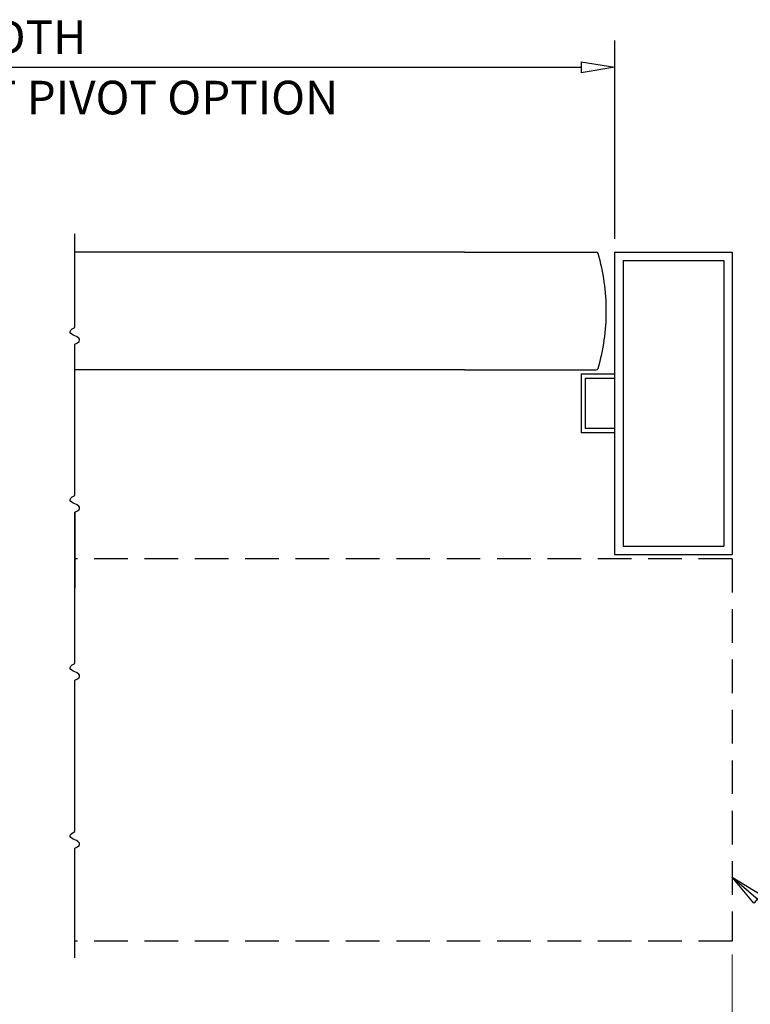
# Model space of a CAD drawing. Extents: x 0 to 60, y -1.5 to 81.5.
# Drawn here: x 28.8 to 39.7, y 11.7 to 26.3 of the extents above; entities that cross this region are included whole.
import ezdxf
from ezdxf.enums import TextEntityAlignment as Align

# ---------------------------------------------------------------- set-up
doc = ezdxf.new("R2010")
doc.units = 0
doc.header["$MEASUREMENT"] = 0
doc.linetypes.add('DASHED', pattern=[0.75, 0.5, -0.25])
doc.layers.get('0').update_dxf_attribs({"linetype": 'CONTINUOUS'})
doc.layers.add('Dimension', color=2, linetype='CONTINUOUS', lineweight=15)
doc.layers.add('Object', color=7, linetype='CONTINUOUS', lineweight=30)
doc.layers.add('Dual Dim', color=2, linetype='CONTINUOUS')
doc.layers.add('GHOST', color=30, linetype='DASHED')
doc.styles.get("Standard").update_dxf_attribs({"font": 'arial.ttf'})
doc.dimstyles.new('Nabco Dimension Arch Style - Autocad', dxfattribs={"dimscale": 2, "dimtxt": 0.25, "dimasz": 0.25, "dimexe": 0.2, "dimexo": 0.1, "dimgap": 0.1, "dimtad": 3, "dimdec": 4, "dimzin": 4, "dimdsep": 46, "dimlunit": 5, "dimtxsty": 'Standard', "dimblk1": 'CLOSEDBLANK', "dimblk2": 'CLOSEDBLANK', "dimsah": 1, "dimcen": 0, "dimclrd": 256, "dimclre": 256, "dimclrt": 256, "dimadec": 1, "dimazin": 1, "dimtm": 1e-09, "dimtfac": 1, "dimtdec": 4, "dimtofl": 0, "dimtmove": 0, "dimatfit": 3, "dimfxl": 0, "dimfrac": 2, "dimtolj": 1, "dimtzin": 4, "dimlwd": -1, "dimlwe": -1, "dimarcsym": 0})

# ---------------------------------------------------------------- blocks, each defined once
blk = doc.blocks.new('_ClosedBlank')
at = {"color": 0, "linetype": 'ByBlock', "lineweight": -2}
for p, q in [((-1, 0.167), (0, 0)), ((-1, 0.167), (-1, -0.167)), ((0, 0), (-1, -0.167))]:
    blk.add_line(p, q, dxfattribs=at)
blk = doc.blocks.new('Horizontal Section GT8600-04 Fire Door')
at = {"layer": 'GHOST'}
for p, q in [((30.282, -2.312), (20.495, -2.312)), ((30.282, -2.312), (30.282, -8)), ((30.282, -8), (20.495, -8))]:
    blk.add_line(p, q, dxfattribs=at)
at = {"layer": 'Object'}
for p, q in [((20.495, 1.129), (20.495, 2.524)), ((26.298, 2.25), (20.495, 2.25)), ((26.298, 2.25), (28.257, 2.25)), ((28.532, 2.25), (28.532, -2.25)), ((28.532, 2.25), (30.282, 2.25)), ((30.282, 2.25), (30.282, -2.25)), ((28.657, 2.125), (30.157, 2.125)), ((28.657, 2.125), (28.657, -2.125)), ((30.157, 2.125), (30.157, -2.125)), ((20.495, -1.371), (20.495, 0.879)), ((26.298, 0.5), (20.495, 0.5)), ((26.298, 0.5), (28.257, 0.5)), ((28.032, 0.437), (28.532, 0.437)), ((28.032, 0.437), (28.032, -0.437)), ((28.095, 0.375), (28.532, 0.375)), ((28.095, 0.375), (28.095, -0.375)), ((28.532, -0.437), (28.032, -0.437)), ((28.532, -0.375), (28.095, -0.375)), ((20.495, -1.621), (20.495, -2.75)), ((20.495, -3.871), (20.495, -1.621)), ((28.657, -2.125), (30.157, -2.125)), ((28.532, -2.25), (30.282, -2.25)), ((20.495, -6.371), (20.495, -4.121)), ((20.495, -8.25), (20.495, -6.621))]:
    blk.add_line(p, q, dxfattribs=at)
for points in [[(20.495, 0.879), (20.533, 0.901), (20.557, 0.921), (20.566, 0.938), (20.565, 0.954), (20.555, 0.968), (20.539, 0.981), (20.518, 0.993), (20.495, 1.004), (20.472, 1.016), (20.451, 1.028), (20.435, 1.041), (20.425, 1.055), (20.424, 1.071), (20.433, 1.088), (20.457, 1.107), (20.495, 1.129)], [(20.495, -1.621), (20.533, -1.599), (20.557, -1.579), (20.566, -1.562), (20.565, -1.546), (20.555, -1.532), (20.539, -1.519), (20.518, -1.507), (20.495, -1.496), (20.472, -1.484), (20.451, -1.472), (20.435, -1.459), (20.425, -1.445), (20.424, -1.429), (20.433, -1.412), (20.457, -1.393), (20.495, -1.371)], [(20.495, -4.121), (20.533, -4.099), (20.557, -4.079), (20.566, -4.062), (20.565, -4.046), (20.555, -4.032), (20.539, -4.019), (20.518, -4.007), (20.495, -3.996), (20.472, -3.984), (20.451, -3.972), (20.435, -3.959), (20.425, -3.945), (20.424, -3.929), (20.433, -3.912), (20.457, -3.893), (20.495, -3.871)], [(20.495, -6.621), (20.533, -6.599), (20.557, -6.579), (20.566, -6.562), (20.565, -6.546), (20.555, -6.532), (20.539, -6.519), (20.518, -6.507), (20.495, -6.496), (20.472, -6.484), (20.451, -6.472), (20.435, -6.459), (20.425, -6.445), (20.424, -6.429), (20.433, -6.412), (20.457, -6.393), (20.495, -6.371)]]:
    blk.add_lwpolyline(points, dxfattribs=at)
for centre, radius, start, end in [((28.257, 2.22), 0.03, 16.3411, 90), ((28.257, 2.22), 0.03, 16.3411, 90), ((25.401, 1.382), 3.007, 359.8569, 16.3411), ((25.401, 1.367), 3.007, 343.6589, 0.1431), ((28.257, 0.53), 0.03, 270, 343.6589), ((28.257, 0.53), 0.03, 270, 343.6589)]:
    blk.add_arc(centre, radius, start, end, dxfattribs=at)

msp = doc.modelspace()

# ---------------------------------------------------------------- linework, layer by layer
at = {"layer": 'Dimension'}
msp.add_line((39.4506, 12.40089), (39.4506, 10.45089), dxfattribs=at)
at = {"layer": 'Dual Dim'}
for p, q in [((37.7006, 23.05082), (37.7006, 26.00082)), ((11.41821, 25.60082), (37.2006, 25.60082))]:
    msp.add_line(p, q, dxfattribs=at)

# ---------------------------------------------------------------- block references
at = {"layer": 'Dual Dim', "xscale": 0.5, "yscale": 0.5, "zscale": 0.5}
msp.add_blockref('_ClosedBlank', (37.7006, 25.60082), dxfattribs=at)
at = {"layer": 'Object'}
msp.add_blockref('Horizontal Section GT8600-04 Fire Door', (9.16821, 20.60082), dxfattribs=at)

# ---------------------------------------------------------------- texts
at = {"layer": 'Dual Dim'}
msp.add_text('STANDARD DOOR OPENING WIDTH', height=0.5, dxfattribs=at).set_placement((24.30941, 25.80082), align=Align.CENTER)
msp.add_text('60" [1524] TO 96" [2438] FOR BUTT/OFFSET PIVOT OPTION', height=0.5, dxfattribs=at).set_placement((24.30941, 25.40082), align=Align.TOP_CENTER)

# ---------------------------------------------------------------- leaders
at = {"layer": 'Dual Dim', "annotation_type": 0, "has_hookline": 1, "hookline_direction": 0, "text_width": 8.62892}
msp.add_leader([(39.4506, 13.55286), (41.57771, 11.7089), (42.07771, 11.7089)], dimstyle='Nabco Dimension Arch Style - Autocad', override={"dimgap": 0.06, "dimtad": 0, "dimldrblk": 'ClosedBlank'}, dxfattribs=at)

doc.saveas('drawing.dxf')
